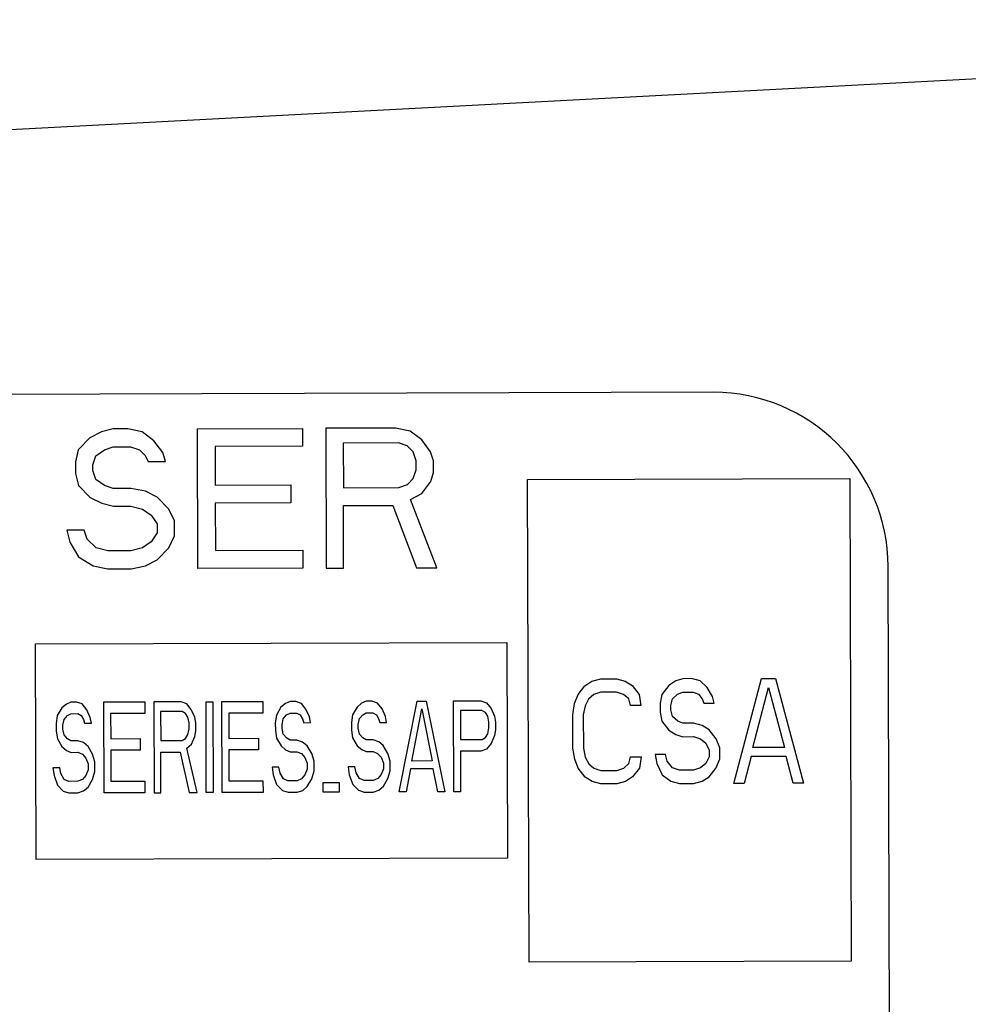
# Model space of a CAD drawing. Units: inches. Extents: x 0 to 34, y 0 to 22.
# Drawn here: x 27.1 to 27.4, y 9.6 to 9.9 of the extents above; entities that cross this region are included whole.
import ezdxf

# ---------------------------------------------------------------- set-up
doc = ezdxf.new("R2010")
doc.units = ezdxf.units.IN
doc.header["$LTSCALE"] = 1.87
doc.header["$MEASUREMENT"] = 0
doc.layers.get('0').update_dxf_attribs({"linetype": 'CONTINUOUS'})
doc.styles.add('TEXTSTYLE_3', font='txt', dxfattribs={"width": 0.8})
doc.dimstyles.new('DIMSTYLE_1', dxfattribs={"dimtxt": 0.25, "dimasz": 0.1875, "dimexe": 0.125, "dimexo": 0.0625, "dimgap": 0.125, "dimtad": 0, "dimtih": 1, "dimtoh": 1, "dimzin": 0, "dimdsep": 46, "dimtxsty": 'TEXTSTYLE_3', "dimblk": '_FILLED', "dimblk1": '_FILLED', "dimblk2": '_FILLED', "dimcen": 0.09, "dimazin": 0, "dimtp": 0.05, "dimtm": 0.05, "dimtfac": 1, "dimtofl": 0, "dimtmove": 0, "dimatfit": 3, "dimldrblk": '_FILLED', "dimfxl": 1, "dimtolj": 1, "dimtzin": 0, "dimarcsym": 0})

# ---------------------------------------------------------------- blocks, each defined once
blk = doc.blocks.new('_FILLED')
at = {"color": 0, "linetype": 'BYBLOCK'}
blk.add_solid([(0, 0), (-1, 0.1667), (-1, -0.1667)], dxfattribs=at)
blk = doc.blocks.new('*D3')
at = {"color": 7, "linetype": 'CONTINUOUS'}
for p, q in [((24.21451, 8.343), (24.21437, 14.61295)), ((31.33792, 10.31403), (31.33782, 14.61311)), ((24.21437, 14.48795), (27.30735, 14.48811)), ((31.33782, 14.48811), (28.24485, 14.48811))]:
    blk.add_line(p, q, dxfattribs=at)
at = {"color": 7, "linetype": 'CONTINUOUS', "xscale": 0.1875, "yscale": 0.1875, "zscale": 0.1875, "rotation": 180.0029354933}
blk.add_blockref('_FILLED', (24.21437, 14.48795), dxfattribs=at)
at = {"color": 7, "linetype": 'CONTINUOUS', "xscale": 0.1875, "yscale": 0.1875, "zscale": 0.1875}
blk.add_blockref('_FILLED', (31.33782, 14.48811), dxfattribs=at)

msp = doc.modelspace()

# ---------------------------------------------------------------- linework, layer by layer
at = {"color": 7, "linetype": 'CONTINUOUS'}
for p, q in [((27.39865, 9.87814), (26.59603, 9.83608)), ((27.30027, 9.78731), (26.65015, 9.7854)), ((27.20933, 9.77704), (27.18933, 9.77698)), ((27.18933, 9.77698), (27.18944, 9.73698)), ((27.21349, 9.7762), (27.20933, 9.77704)), ((27.12184, 9.77423), (27.11851, 9.77082)), ((27.12516, 9.77594), (27.12184, 9.77423)), ((27.1285, 9.7768), (27.12516, 9.77594)), ((27.13266, 9.77682), (27.1285, 9.7768)), ((27.13683, 9.77598), (27.13266, 9.77682)), ((27.14017, 9.77343), (27.13683, 9.77598)), ((27.15266, 9.77687), (27.18266, 9.77696)), ((27.15278, 9.73687), (27.15266, 9.77687)), ((27.18266, 9.77696), (27.18267, 9.77186)), ((27.21684, 9.77366), (27.21349, 9.7762)), ((27.12601, 9.77084), (27.12851, 9.7717)), ((27.12851, 9.7717), (27.13351, 9.77171)), ((27.13351, 9.77171), (27.13601, 9.77087)), ((27.14268, 9.77004), (27.14017, 9.77343)), ((27.18267, 9.77186), (27.15768, 9.77178)), ((27.15768, 9.77178), (27.15771, 9.76072)), ((27.21017, 9.77279), (27.19434, 9.77274)), ((27.19434, 9.77274), (27.19438, 9.75997)), ((27.21267, 9.77194), (27.21017, 9.77279)), ((27.21435, 9.77025), (27.21267, 9.77194)), ((27.21934, 9.77026), (27.21684, 9.77366)), ((27.11851, 9.77082), (27.11769, 9.76741)), ((27.12269, 9.76657), (27.12352, 9.76913)), ((27.12352, 9.76913), (27.12601, 9.77084)), ((27.13601, 9.77087), (27.13768, 9.76917)), ((27.13768, 9.76917), (27.13852, 9.76747)), ((27.14352, 9.76749), (27.14268, 9.77004)), ((27.21519, 9.7677), (27.21435, 9.77025)), ((27.22019, 9.76771), (27.21934, 9.77026)), ((27.11769, 9.76741), (27.1177, 9.76401)), ((27.1227, 9.76487), (27.12269, 9.76657)), ((27.13852, 9.76747), (27.14352, 9.76749)), ((27.21519, 9.76514), (27.21519, 9.7677)), ((27.2202, 9.76431), (27.22019, 9.76771)), ((27.1177, 9.76401), (27.11854, 9.7606)), ((27.12354, 9.76232), (27.1227, 9.76487)), ((27.21437, 9.76259), (27.21519, 9.76514)), ((27.21937, 9.76175), (27.2202, 9.76431)), ((27.11854, 9.7606), (27.12189, 9.75721)), ((27.12604, 9.76063), (27.12354, 9.76232)), ((27.12855, 9.75978), (27.12604, 9.76063)), ((27.15771, 9.76072), (27.17937, 9.76078)), ((27.17937, 9.76078), (27.17939, 9.75568)), ((27.21021, 9.76002), (27.21271, 9.76088)), ((27.21271, 9.76088), (27.21437, 9.76259)), ((27.21688, 9.75834), (27.21937, 9.76175)), ((27.24712, 9.76231), (27.33931, 9.76258)), ((27.24752, 9.62424), (27.24712, 9.76231)), ((27.33931, 9.76258), (27.33972, 9.62451)), ((27.13355, 9.7598), (27.12855, 9.75978)), ((27.13771, 9.75896), (27.13355, 9.7598)), ((27.14105, 9.75727), (27.13771, 9.75896)), ((27.1444, 9.75387), (27.14105, 9.75727)), ((27.19438, 9.75997), (27.21021, 9.76002)), ((27.21355, 9.75663), (27.21688, 9.75834)), ((27.12189, 9.75721), (27.12522, 9.75552)), ((27.12522, 9.75552), (27.12856, 9.75468)), ((27.12856, 9.75468), (27.13356, 9.75469)), ((27.13356, 9.75469), (27.1369, 9.75385)), ((27.17939, 9.75568), (27.15772, 9.75561)), ((27.15772, 9.75561), (27.15776, 9.742)), ((27.19439, 9.75487), (27.20856, 9.75491)), ((27.19444, 9.737), (27.19439, 9.75487)), ((27.20856, 9.75491), (27.21528, 9.73706)), ((27.22111, 9.73707), (27.21355, 9.75663)), ((27.1369, 9.75385), (27.1394, 9.75215)), ((27.1394, 9.75215), (27.14107, 9.74961)), ((27.14607, 9.75047), (27.1444, 9.75387)), ((27.14107, 9.74961), (27.14108, 9.74705)), ((27.14608, 9.74622), (27.14607, 9.75047)), ((27.12025, 9.74784), (27.11525, 9.74783)), ((27.11525, 9.74783), (27.11609, 9.74443)), ((27.12109, 9.74529), (27.12025, 9.74784)), ((27.14108, 9.74705), (27.13942, 9.74449)), ((27.14443, 9.74281), (27.14608, 9.74622)), ((27.11609, 9.74443), (27.1186, 9.74018)), ((27.1236, 9.74275), (27.12109, 9.74529)), ((27.13942, 9.74449), (27.13693, 9.74279)), ((27.12693, 9.7419), (27.1236, 9.74275)), ((27.1336, 9.74192), (27.12693, 9.7419)), ((27.13693, 9.74279), (27.1336, 9.74192)), ((27.1411, 9.73939), (27.14443, 9.74281)), ((27.15776, 9.742), (27.18276, 9.74207)), ((27.18276, 9.74207), (27.18278, 9.73696)), ((27.1186, 9.74018), (27.12278, 9.73764)), ((27.12278, 9.73764), (27.12695, 9.7368)), ((27.13361, 9.73682), (27.13778, 9.73768)), ((27.13778, 9.73768), (27.1411, 9.73939)), ((27.12695, 9.7368), (27.13361, 9.73682)), ((27.18278, 9.73696), (27.15278, 9.73687)), ((27.18944, 9.73698), (27.19444, 9.737)), ((27.21528, 9.73706), (27.22111, 9.73707)), ((27.35144, 9.33745), (27.35027, 9.73745)), ((27.10628, 9.71527), (27.24114, 9.71566)), ((27.10646, 9.65361), (27.10628, 9.71527)), ((27.24114, 9.71566), (27.24132, 9.65401)), ((27.26353, 9.70334), (27.26553, 9.70462)), ((27.26553, 9.70462), (27.26802, 9.70527)), ((27.26802, 9.70527), (27.27252, 9.70528)), ((27.27252, 9.70528), (27.27503, 9.70465)), ((27.27503, 9.70465), (27.27703, 9.70338)), ((27.28953, 9.70469), (27.28753, 9.70341)), ((27.29152, 9.70534), (27.28953, 9.70469)), ((27.29402, 9.70535), (27.29152, 9.70534)), ((27.29653, 9.70471), (27.29402, 9.70535)), ((27.29853, 9.70281), (27.29653, 9.70471)), ((27.30611, 9.67538), (27.31402, 9.7054)), ((27.31402, 9.7054), (27.31802, 9.70542)), ((27.31802, 9.70542), (27.32611, 9.67544)), ((27.26154, 9.70078), (27.26353, 9.70334)), ((27.26804, 9.70144), (27.26604, 9.7008)), ((27.27254, 9.70145), (27.26804, 9.70144)), ((27.27454, 9.70082), (27.27254, 9.70145)), ((27.27703, 9.70338), (27.27904, 9.70083)), ((27.28753, 9.70341), (27.28554, 9.70085)), ((27.29004, 9.70087), (27.29154, 9.70151)), ((27.29154, 9.70151), (27.29453, 9.70152)), ((27.29453, 9.70152), (27.29604, 9.70088)), ((27.30004, 9.70026), (27.29853, 9.70281)), ((27.31158, 9.68561), (27.31603, 9.70286)), ((27.31603, 9.70286), (27.32058, 9.68564)), ((27.1151, 9.69809), (27.1138, 9.69698)), ((27.11639, 9.69864), (27.1151, 9.69809)), ((27.11802, 9.69865), (27.11639, 9.69864)), ((27.11965, 9.6981), (27.11802, 9.69865)), ((27.12095, 9.69644), (27.11965, 9.6981)), ((27.12582, 9.69867), (27.13752, 9.69871)), ((27.1259, 9.67267), (27.12582, 9.69867)), ((27.13752, 9.69871), (27.13753, 9.69539)), ((27.14792, 9.69874), (27.14012, 9.69871)), ((27.14012, 9.69871), (27.1402, 9.67271)), ((27.14955, 9.69819), (27.14792, 9.69874)), ((27.15085, 9.69653), (27.14955, 9.69819)), ((27.15507, 9.69876), (27.15702, 9.69876)), ((27.15514, 9.67276), (27.15507, 9.69876)), ((27.15702, 9.69876), (27.15709, 9.67276)), ((27.15962, 9.69877), (27.17132, 9.6988)), ((27.15969, 9.67277), (27.15962, 9.69877)), ((27.17132, 9.6988), (27.17133, 9.69549)), ((27.17782, 9.69827), (27.17652, 9.69716)), ((27.17912, 9.69883), (27.17782, 9.69827)), ((27.18074, 9.69883), (27.17912, 9.69883)), ((27.18237, 9.69828), (27.18074, 9.69883)), ((27.18367, 9.69663), (27.18237, 9.69828)), ((27.19959, 9.69833), (27.1983, 9.69722)), ((27.20089, 9.69889), (27.19959, 9.69833)), ((27.20252, 9.6989), (27.20089, 9.69889)), ((27.20414, 9.69835), (27.20252, 9.6989)), ((27.20545, 9.69669), (27.20414, 9.69835)), ((27.21039, 9.67292), (27.21552, 9.69893)), ((27.21552, 9.69893), (27.21812, 9.69894)), ((27.21812, 9.69894), (27.22339, 9.67296)), ((27.22592, 9.69896), (27.23371, 9.69899)), ((27.22599, 9.67296), (27.22592, 9.69896)), ((27.23371, 9.69899), (27.23534, 9.69844)), ((27.23534, 9.69844), (27.23665, 9.69678)), ((27.26006, 9.69503), (27.26055, 9.69823)), ((27.26055, 9.69823), (27.26154, 9.70078)), ((27.26454, 9.69951), (27.26355, 9.6976)), ((27.26604, 9.7008), (27.26454, 9.69951)), ((27.27604, 9.69955), (27.27454, 9.70082)), ((27.27655, 9.69763), (27.27604, 9.69955)), ((27.27904, 9.70083), (27.27955, 9.69764)), ((27.28554, 9.70085), (27.28504, 9.6983)), ((27.28504, 9.6983), (27.28505, 9.69574)), ((27.28805, 9.69767), (27.28854, 9.69958)), ((27.28854, 9.69958), (27.29004, 9.70087)), ((27.29604, 9.70088), (27.29704, 9.69961)), ((27.29704, 9.69961), (27.29754, 9.69833)), ((27.29754, 9.69833), (27.30054, 9.69834)), ((27.30054, 9.69834), (27.30004, 9.70026)), ((27.1138, 9.69698), (27.11251, 9.69476)), ((27.11543, 9.69477), (27.1164, 9.69532)), ((27.1164, 9.69532), (27.11835, 9.69533)), ((27.11835, 9.69533), (27.11933, 9.69478)), ((27.12193, 9.69423), (27.12095, 9.69644)), ((27.13753, 9.69539), (27.12778, 9.69536)), ((27.12778, 9.69536), (27.1278, 9.68817)), ((27.14825, 9.69597), (27.14208, 9.69595)), ((27.14208, 9.69595), (27.1421, 9.68765)), ((27.14923, 9.69542), (27.14825, 9.69597)), ((27.14988, 9.69432), (27.14923, 9.69542)), ((27.15183, 9.69432), (27.15085, 9.69653)), ((27.17133, 9.69549), (27.16158, 9.69546)), ((27.16158, 9.69546), (27.1616, 9.68827)), ((27.17652, 9.69716), (27.17523, 9.69494)), ((27.17815, 9.69495), (27.17913, 9.69551)), ((27.17913, 9.69551), (27.18108, 9.69551)), ((27.18108, 9.69551), (27.18205, 9.69496)), ((27.18465, 9.69442), (27.18367, 9.69663)), ((27.1983, 9.69722), (27.197, 9.69501)), ((27.19993, 9.69502), (27.2009, 9.69557)), ((27.2009, 9.69557), (27.20285, 9.69558)), ((27.20285, 9.69558), (27.20383, 9.69503)), ((27.20643, 9.69448), (27.20545, 9.69669)), ((27.21394, 9.68178), (27.21682, 9.69672)), ((27.21682, 9.69672), (27.21979, 9.6818)), ((27.23405, 9.69622), (27.22787, 9.6962)), ((27.22787, 9.6962), (27.2279, 9.68791)), ((27.23502, 9.69567), (27.23405, 9.69622)), ((27.23568, 9.69457), (27.23502, 9.69567)), ((27.23665, 9.69678), (27.23763, 9.69457)), ((27.26355, 9.6976), (27.26305, 9.69504)), ((27.27955, 9.69764), (27.27655, 9.69763)), ((27.28505, 9.69574), (27.28556, 9.69319)), ((27.28805, 9.69639), (27.28805, 9.69767)), ((27.28856, 9.69448), (27.28805, 9.69639)), ((27.11251, 9.69476), (27.11219, 9.69255)), ((27.11219, 9.69255), (27.11219, 9.69033)), ((27.11414, 9.692), (27.11446, 9.69366)), ((27.11446, 9.69366), (27.11543, 9.69477)), ((27.11933, 9.69478), (27.11998, 9.69368)), ((27.11998, 9.69368), (27.12031, 9.69257)), ((27.12031, 9.69257), (27.12226, 9.69258)), ((27.12226, 9.69258), (27.12193, 9.69423)), ((27.15021, 9.69266), (27.14988, 9.69432)), ((27.15022, 9.691), (27.15021, 9.69266)), ((27.15216, 9.69266), (27.15183, 9.69432)), ((27.15217, 9.69045), (27.15216, 9.69266)), ((27.17523, 9.69494), (27.17491, 9.69273)), ((27.17491, 9.69273), (27.17492, 9.69052)), ((27.17686, 9.69218), (27.17718, 9.69384)), ((27.17718, 9.69384), (27.17815, 9.69495)), ((27.18205, 9.69496), (27.18271, 9.69386)), ((27.18271, 9.69386), (27.18303, 9.69275)), ((27.18303, 9.69275), (27.18498, 9.69276)), ((27.18498, 9.69276), (27.18465, 9.69442)), ((27.197, 9.69501), (27.19668, 9.69279)), ((27.19668, 9.69279), (27.19669, 9.69058)), ((27.19864, 9.69225), (27.19896, 9.69391)), ((27.19896, 9.69391), (27.19993, 9.69502)), ((27.20383, 9.69503), (27.20448, 9.69392)), ((27.20448, 9.69392), (27.20481, 9.69282)), ((27.20481, 9.69282), (27.20676, 9.69282)), ((27.20676, 9.69282), (27.20643, 9.69448)), ((27.23601, 9.69291), (27.23568, 9.69457)), ((27.23601, 9.69125), (27.23601, 9.69291)), ((27.23763, 9.69457), (27.23796, 9.69291)), ((27.23796, 9.69291), (27.23796, 9.6907)), ((27.26008, 9.68546), (27.26006, 9.69503)), ((27.26305, 9.69504), (27.26308, 9.68547)), ((27.28556, 9.69319), (27.28757, 9.69065)), ((27.29006, 9.69321), (27.28856, 9.69448)), ((27.29156, 9.69257), (27.29006, 9.69321)), ((27.29456, 9.69258), (27.29156, 9.69257)), ((27.29706, 9.69195), (27.29456, 9.69258)), ((27.11219, 9.69033), (27.11253, 9.68812)), ((27.11414, 9.69089), (27.11414, 9.692)), ((27.11447, 9.68923), (27.11414, 9.69089)), ((27.1499, 9.68934), (27.15022, 9.691)), ((27.15185, 9.68879), (27.15217, 9.69045)), ((27.17492, 9.69052), (27.17525, 9.68831)), ((27.17687, 9.69108), (27.17686, 9.69218)), ((27.17719, 9.68942), (27.17687, 9.69108)), ((27.19669, 9.69058), (27.19702, 9.68837)), ((27.19864, 9.69114), (27.19864, 9.69225)), ((27.19897, 9.68948), (27.19864, 9.69114)), ((27.23569, 9.68959), (27.23601, 9.69125)), ((27.23796, 9.6907), (27.23764, 9.68904)), ((27.28757, 9.69065), (27.28957, 9.68937)), ((27.29907, 9.69068), (27.29706, 9.69195)), ((27.30107, 9.68813), (27.29907, 9.69068)), ((27.11253, 9.68812), (27.11383, 9.68591)), ((27.11545, 9.68813), (27.11447, 9.68923)), ((27.11643, 9.68758), (27.11545, 9.68813)), ((27.11838, 9.68759), (27.11643, 9.68758)), ((27.12, 9.68704), (27.11838, 9.68759)), ((27.12131, 9.68593), (27.12, 9.68704)), ((27.1278, 9.68817), (27.13625, 9.68819)), ((27.13625, 9.68819), (27.13626, 9.68487)), ((27.1421, 9.68765), (27.14828, 9.68767)), ((27.14828, 9.68767), (27.14925, 9.68823)), ((27.14925, 9.68823), (27.1499, 9.68934)), ((27.15088, 9.68657), (27.15185, 9.68879)), ((27.1616, 9.68827), (27.17005, 9.68829)), ((27.17005, 9.68829), (27.17006, 9.68497)), ((27.17525, 9.68831), (27.17655, 9.6861)), ((27.17817, 9.68831), (27.17719, 9.68942)), ((27.17915, 9.68776), (27.17817, 9.68831)), ((27.1811, 9.68777), (27.17915, 9.68776)), ((27.18273, 9.68722), (27.1811, 9.68777)), ((27.18403, 9.68612), (27.18273, 9.68722)), ((27.19702, 9.68837), (27.19833, 9.68616)), ((27.19995, 9.68838), (27.19897, 9.68948)), ((27.20092, 9.68783), (27.19995, 9.68838)), ((27.20287, 9.68783), (27.20092, 9.68783)), ((27.2045, 9.68728), (27.20287, 9.68783)), ((27.2058, 9.68618), (27.2045, 9.68728)), ((27.2279, 9.68791), (27.23407, 9.68792)), ((27.23407, 9.68792), (27.23505, 9.68848)), ((27.23505, 9.68848), (27.23569, 9.68959)), ((27.23668, 9.68683), (27.23538, 9.68516)), ((27.23764, 9.68904), (27.23668, 9.68683)), ((27.28957, 9.68937), (27.29157, 9.68874)), ((27.29157, 9.68874), (27.29457, 9.68875)), ((27.29457, 9.68875), (27.29657, 9.68812)), ((27.29657, 9.68812), (27.29808, 9.68685)), ((27.29808, 9.68685), (27.29908, 9.68493)), ((27.30208, 9.68558), (27.30107, 9.68813)), ((27.11383, 9.68591), (27.11514, 9.68481)), ((27.11514, 9.68481), (27.11644, 9.68426)), ((27.11644, 9.68426), (27.11839, 9.68427)), ((27.11839, 9.68427), (27.11969, 9.68372)), ((27.12261, 9.68373), (27.12131, 9.68593)), ((27.13626, 9.68487), (27.12781, 9.68485)), ((27.12781, 9.68485), (27.12784, 9.676)), ((27.14211, 9.68434), (27.14764, 9.68435)), ((27.14214, 9.67272), (27.14211, 9.68434)), ((27.14764, 9.68435), (27.15027, 9.67274)), ((27.14958, 9.68546), (27.15088, 9.68657)), ((27.15254, 9.67275), (27.14958, 9.68546)), ((27.17006, 9.68497), (27.16161, 9.68495)), ((27.16161, 9.68495), (27.16163, 9.67609)), ((27.17655, 9.6861), (27.17786, 9.68499)), ((27.17786, 9.68499), (27.17916, 9.68444)), ((27.17916, 9.68444), (27.18111, 9.68445)), ((27.18111, 9.68445), (27.18241, 9.6839)), ((27.18534, 9.68391), (27.18403, 9.68612)), ((27.19833, 9.68616), (27.19963, 9.68506)), ((27.19963, 9.68506), (27.20093, 9.68451)), ((27.20093, 9.68451), (27.20288, 9.68451)), ((27.20288, 9.68451), (27.20418, 9.68396)), ((27.20711, 9.68397), (27.2058, 9.68618)), ((27.23376, 9.6846), (27.22791, 9.68459)), ((27.22791, 9.68459), (27.22794, 9.67297)), ((27.23538, 9.68516), (27.23376, 9.6846)), ((27.26059, 9.68227), (27.26008, 9.68546)), ((27.26308, 9.68547), (27.26359, 9.68292)), ((27.29908, 9.68493), (27.29909, 9.68302)), ((27.30209, 9.68239), (27.30208, 9.68558)), ((27.32058, 9.68564), (27.31158, 9.68561)), ((27.11969, 9.68372), (27.12067, 9.68261)), ((27.12067, 9.68261), (27.12132, 9.68096)), ((27.12327, 9.68151), (27.12261, 9.68373)), ((27.12328, 9.67875), (27.12327, 9.68151)), ((27.18241, 9.6839), (27.18339, 9.6828)), ((27.18339, 9.6828), (27.18404, 9.68114)), ((27.18599, 9.6817), (27.18534, 9.68391)), ((27.186, 9.67893), (27.18599, 9.6817)), ((27.20418, 9.68396), (27.20516, 9.68286)), ((27.20516, 9.68286), (27.20582, 9.6812)), ((27.20582, 9.6812), (27.20582, 9.67954)), ((27.20777, 9.68176), (27.20711, 9.68397)), ((27.20777, 9.679), (27.20777, 9.68176)), ((27.21979, 9.6818), (27.21394, 9.68178)), ((27.2616, 9.67972), (27.26059, 9.68227)), ((27.26359, 9.68292), (27.2646, 9.681)), ((27.2761, 9.68104), (27.27659, 9.68295)), ((27.27659, 9.68295), (27.27959, 9.68296)), ((27.27959, 9.68296), (27.2791, 9.67977)), ((27.28659, 9.68362), (27.28359, 9.68361)), ((27.28359, 9.68361), (27.2841, 9.68106)), ((27.28709, 9.68171), (27.28659, 9.68362)), ((27.2886, 9.6798), (27.28709, 9.68171)), ((27.29909, 9.68302), (27.29809, 9.6811)), ((27.3011, 9.67983), (27.30209, 9.68239)), ((27.31109, 9.68305), (27.30911, 9.67539)), ((27.32109, 9.68308), (27.31109, 9.68305)), ((27.32311, 9.67543), (27.32109, 9.68308)), ((27.1132, 9.67983), (27.11125, 9.67982)), ((27.11125, 9.67982), (27.11158, 9.67761)), ((27.11353, 9.67817), (27.1132, 9.67983)), ((27.12133, 9.6793), (27.12068, 9.67763)), ((27.12132, 9.68096), (27.12133, 9.6793)), ((27.12263, 9.67653), (27.12328, 9.67875)), ((27.17592, 9.68001), (27.17397, 9.68)), ((27.17397, 9.68), (27.1743, 9.67779)), ((27.17625, 9.67835), (27.17592, 9.68001)), ((27.18405, 9.67948), (27.1834, 9.67782)), ((27.18404, 9.68114), (27.18405, 9.67948)), ((27.18536, 9.67672), (27.186, 9.67893)), ((27.1977, 9.68007), (27.19575, 9.68007)), ((27.19575, 9.68007), (27.19608, 9.67786)), ((27.19803, 9.67841), (27.1977, 9.68007)), ((27.19901, 9.67676), (27.19803, 9.67841)), ((27.20582, 9.67954), (27.20518, 9.67788)), ((27.20713, 9.67678), (27.20777, 9.679)), ((27.21362, 9.67957), (27.21234, 9.67292)), ((27.22012, 9.67959), (27.21362, 9.67957)), ((27.22144, 9.67295), (27.22012, 9.67959)), ((27.26361, 9.67717), (27.2616, 9.67972)), ((27.2646, 9.681), (27.2661, 9.67973)), ((27.2661, 9.67973), (27.2681, 9.6791)), ((27.2681, 9.6791), (27.2726, 9.67911)), ((27.2726, 9.67911), (27.2746, 9.67976)), ((27.2746, 9.67976), (27.2761, 9.68104)), ((27.2791, 9.67977), (27.27711, 9.67721)), ((27.2841, 9.68106), (27.2856, 9.67787)), ((27.2906, 9.67917), (27.2886, 9.6798)), ((27.2946, 9.67918), (27.2906, 9.67917)), ((27.2966, 9.67982), (27.2946, 9.67918)), ((27.29809, 9.6811), (27.2966, 9.67982)), ((27.29911, 9.67728), (27.3011, 9.67983)), ((27.11158, 9.67761), (27.11256, 9.67484)), ((27.11451, 9.67651), (27.11353, 9.67817)), ((27.11581, 9.67596), (27.11451, 9.67651)), ((27.11841, 9.67597), (27.11581, 9.67596)), ((27.11971, 9.67653), (27.11841, 9.67597)), ((27.12068, 9.67763), (27.11971, 9.67653)), ((27.12134, 9.67432), (27.12263, 9.67653)), ((27.12784, 9.676), (27.13759, 9.67602)), ((27.13759, 9.67602), (27.1376, 9.67271)), ((27.16163, 9.67609), (27.17138, 9.67612)), ((27.17138, 9.67612), (27.17139, 9.6728)), ((27.1743, 9.67779), (27.17529, 9.67503)), ((27.17723, 9.67669), (27.17625, 9.67835)), ((27.17853, 9.67614), (27.17723, 9.67669)), ((27.18113, 9.67615), (27.17853, 9.67614)), ((27.18243, 9.67671), (27.18113, 9.67615)), ((27.1834, 9.67782), (27.18243, 9.67671)), ((27.18406, 9.6745), (27.18536, 9.67672)), ((27.18861, 9.67562), (27.19316, 9.67563)), ((27.18862, 9.67285), (27.18861, 9.67562)), ((27.19316, 9.67563), (27.19317, 9.67287)), ((27.19608, 9.67786), (27.19706, 9.67509)), ((27.20031, 9.67621), (27.19901, 9.67676)), ((27.20291, 9.67622), (27.20031, 9.67621)), ((27.20421, 9.67677), (27.20291, 9.67622)), ((27.20518, 9.67788), (27.20421, 9.67677)), ((27.20584, 9.67456), (27.20713, 9.67678)), ((27.26561, 9.6759), (27.26361, 9.67717)), ((27.26811, 9.67527), (27.26561, 9.6759)), ((27.27511, 9.67593), (27.27261, 9.67528)), ((27.27711, 9.67721), (27.27511, 9.67593)), ((27.2856, 9.67787), (27.28811, 9.67597)), ((27.28811, 9.67597), (27.29061, 9.67534)), ((27.29461, 9.67535), (27.29711, 9.67599)), ((27.29711, 9.67599), (27.29911, 9.67728)), ((27.11256, 9.67484), (27.11419, 9.67319)), ((27.11419, 9.67319), (27.11582, 9.67264)), ((27.11842, 9.67265), (27.12004, 9.67321)), ((27.12004, 9.67321), (27.12134, 9.67432)), ((27.15027, 9.67274), (27.15254, 9.67275)), ((27.15709, 9.67276), (27.15514, 9.67276)), ((27.17139, 9.6728), (27.15969, 9.67277)), ((27.17529, 9.67503), (27.17692, 9.67337)), ((27.17692, 9.67337), (27.17854, 9.67283)), ((27.17854, 9.67283), (27.18114, 9.67283)), ((27.18114, 9.67283), (27.18277, 9.67339)), ((27.18277, 9.67339), (27.18406, 9.6745)), ((27.19317, 9.67287), (27.18862, 9.67285)), ((27.19706, 9.67509), (27.19869, 9.67344)), ((27.19869, 9.67344), (27.20032, 9.67289)), ((27.20032, 9.67289), (27.20292, 9.6729)), ((27.20292, 9.6729), (27.20454, 9.67345)), ((27.20454, 9.67345), (27.20584, 9.67456)), ((27.21234, 9.67292), (27.21039, 9.67292)), ((27.22339, 9.67296), (27.22144, 9.67295)), ((27.22794, 9.67297), (27.22599, 9.67296)), ((27.27261, 9.67528), (27.26811, 9.67527)), ((27.29061, 9.67534), (27.29461, 9.67535)), ((27.30911, 9.67539), (27.30611, 9.67538)), ((27.32611, 9.67544), (27.32311, 9.67543)), ((27.11582, 9.67264), (27.11842, 9.67265)), ((27.1376, 9.67271), (27.1259, 9.67267)), ((27.1402, 9.67271), (27.14214, 9.67272)), ((27.24132, 9.65401), (27.10646, 9.65361)), ((27.33972, 9.62451), (27.24752, 9.62424))]:
    msp.add_line(p, q, dxfattribs=at)
msp.add_arc((27.30027, 9.73731), 0.05, 0.1667, 89.9988, dxfattribs=at)

# ---------------------------------------------------------------- dimensions: what is measured, and where the dimension line sits
dim = msp.add_linear_dim(base=(24.21437, 14.48795), p1=(31.33792, 10.25153), p2=(24.21451, 8.2805), angle=180.0013, text='<>\\PPRODUCT DEPTH\\PMAX\\P[]', dimstyle='DIMSTYLE_1', dxfattribs=at)
dim.commit()
dim.dimension.update_dxf_attribs({"geometry": '*D3', "text_midpoint": (27.43235, 14.36303), "dimtype": 160})

doc.saveas('drawing.dxf')
